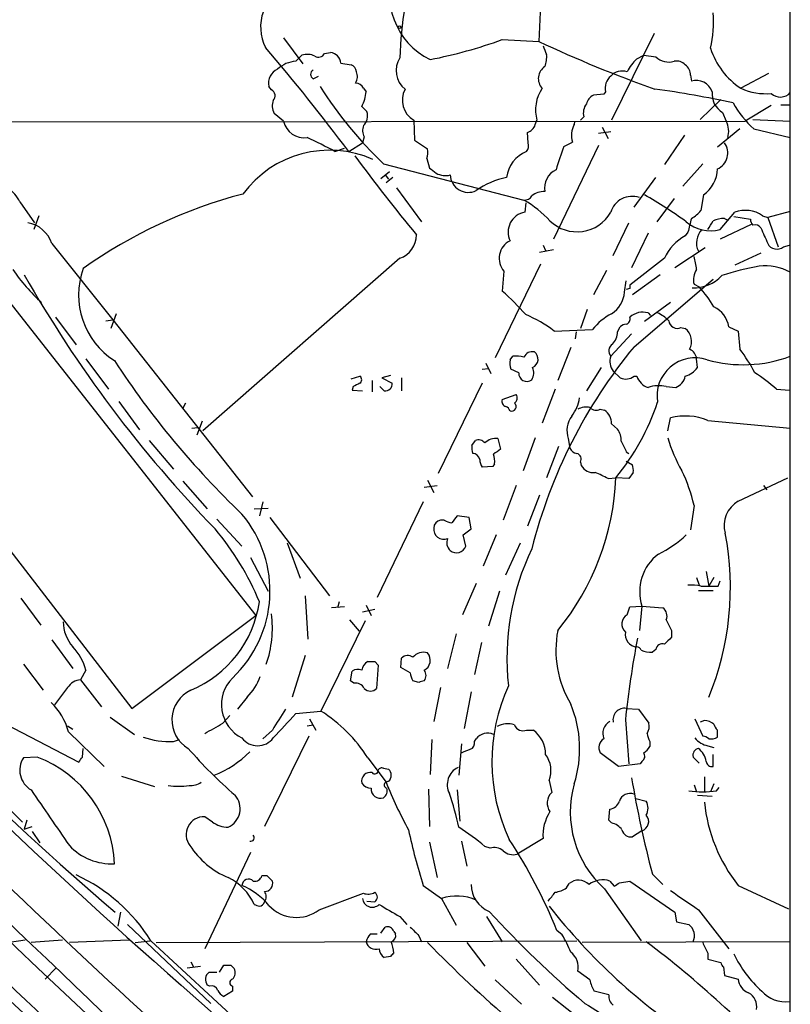
# Model space of a CAD drawing. Extents: x 4 to 1056, y 8 to 883.
# Drawn here: x 789 to 865, y 296 to 392 of the extents above; entities that cross this region are included whole.
import ezdxf

# ---------------------------------------------------------------- set-up
doc = ezdxf.new("R2010")
doc.units = 0
doc.header["$MEASUREMENT"] = 0
doc.layers.add('MAIN', color=5, linetype='CONTINUOUS')

msp = doc.modelspace()

# ---------------------------------------------------------------- linework, layer by layer
at = {"layer": 'MAIN'}
for p, q in [((864.4467, 632.714), (864.5313, 62.3146)), ((840.232, 395.5626), (839.978, 390.3133)), ((815.086, 390.652), (816.9487, 388.112)), ((836.422, 390.4826), (839.978, 390.3133)), ((851.2387, 391.0753), (847.09, 382.6086)), ((816.2713, 388.366), (816.864, 388.9586)), ((819.0653, 389.128), (819.658, 389.2126)), ((849.5453, 388.62), (850.2227, 388.9586)), ((850.2227, 388.9586), (851.408, 388.7893)), ((820.674, 388.1966), (821.69, 388.0273)), ((817.9647, 386.6726), (818.4727, 386.9266)), ((854.7947, 387.0113), (854.8793, 386.4186)), ((862.4147, 387.1806), (859.7053, 385.7413)), ((813.9007, 385.572), (813.6467, 385.9106)), ((822.8753, 385.7413), (823.1293, 385.4026)), ((846.4973, 385.4026), (846.328, 385.1486)), ((846.328, 385.1486), (845.312, 385.064)), ((855.726, 382.6933), (857.758, 384.6406)), ((822.706, 383.9633), (823.214, 383.4553)), ((862.6687, 384.048), (860.1287, 382.524)), ((863.6, 384.1326), (864.5313, 384.1326)), ((761.9153, 382.4393), (860.1287, 382.524)), ((815.086, 382.524), (814.1547, 383.286)), ((827.786, 382.6086), (827.8707, 380.6613)), ((839.6393, 382.1853), (839.8087, 382.6086)), ((843.4493, 382.1853), (843.534, 382.524)), ((844.3807, 382.9473), (844.042, 382.6086)), ((857.9273, 383.3706), (858.266, 382.524)), ((860.8907, 382.6933), (864.5313, 382.524)), ((846.1587, 381.9313), (846.7513, 380.8306)), ((859.6207, 381.762), (857.4193, 379.984)), ((860.9753, 381.762), (864.5313, 380.9153)), ((822.96, 381), (822.7907, 380.4073)), ((827.8707, 380.6613), (829.1407, 379.8146)), ((838.962, 380.4073), (838.8773, 381.4233)), ((845.82, 381.3386), (847.0053, 381.508)), ((854.202, 381.1693), (852.2547, 378.2906)), ((820.0813, 379.5606), (821.0127, 379.8993)), ((821.436, 379.5606), (822.7907, 380.4073)), ((845.82, 380.1533), (841.4173, 371.0093)), ((842.4333, 380.0686), (843.28, 380.492)), ((829.056, 378.8833), (829.31, 377.952)), ((824.8227, 378.3753), (838.5387, 374.8193)), ((855.98, 378.3753), (854.0327, 376.174)), ((824.5687, 376.936), (825.4153, 377.6133)), ((824.992, 377.2746), (825.3307, 376.8513)), ((825.754, 377.0206), (825.0767, 376.5126)), ((849.2913, 374.142), (851.408, 377.0206)), ((826.0927, 376.0046), (828.548, 372.7026)), ((853.186, 374.9886), (851.4927, 372.7026)), ((856.0647, 375.3273), (855.8107, 373.8033)), ((789.3473, 374.65), (790.7867, 372.618)), ((838.708, 374.5653), (838.6233, 373.634)), ((791.21, 373.2953), (790.702, 371.9406)), ((857.6733, 371.9406), (859.1127, 373.634)), ((858.0967, 373.0413), (858.4353, 372.872)), ((859.028, 373.2106), (860.6367, 372.9566)), ((861.822, 373.2953), (862.33, 373.126)), ((864.5313, 373.7186), (862.33, 373.126)), ((862.33, 373.126), (863.346, 370.2473)), ((847.2593, 369.4006), (848.7833, 372.618)), ((860.7213, 372.4486), (857.6733, 371.0093)), ((850.646, 371.602), (849.0373, 368.2153)), ((854.5407, 371.6866), (854.2867, 371.348)), ((792.48, 370.586), (798.4067, 363.1353)), ((840.4013, 370.4166), (840.6553, 369.9086)), ((856.234, 370.1626), (853.2707, 368.2153)), ((863.854, 370.2473), (864.4467, 370.4166)), ((784.6907, 369.4853), (812.3767, 334.264)), ((826.4313, 369.1466), (807.212, 352.298)), ((840.0627, 369.7393), (841.4173, 369.9933)), ((852.2547, 369.1466), (848.868, 366.522)), ((861.6527, 369.6546), (859.1127, 368.4693)), ((840.1473, 368.554), (835.7447, 359.41)), ((836.5913, 367.8766), (836.422, 365.9293)), ((846.582, 367.9613), (845.312, 365.5906)), ((851.8313, 367.538), (849.122, 365.5906)), ((848.36, 365.8446), (848.5293, 366.9453)), ((848.868, 366.1833), (848.5293, 366.0986)), ((849.2913, 360.5106), (856.996, 367.1146)), ((855.1333, 366.6066), (855.6413, 366.3526)), ((856.996, 367.1146), (856.8267, 366.9453)), ((852.8473, 364.8286), (850.3073, 362.966)), ((792.8187, 363.3893), (794.8507, 360.68)), ((798.7453, 363.728), (798.2373, 362.2886)), ((844.7193, 364.1513), (844.042, 362.2886)), ((850.646, 363.8126), (850.9, 363.5586)), ((797.7293, 363.0506), (798.4067, 363.1353)), ((798.4067, 363.1353), (812.038, 345.8633)), ((847.6827, 361.95), (847.9367, 362.458)), ((853.8633, 362.3733), (854.2867, 362.2886)), ((858.52, 362.458), (859.4513, 362.0346)), ((841.502, 362.0346), (845.2273, 362.204)), ((843.6187, 361.95), (843.534, 361.2726)), ((849.0373, 361.7806), (847.0053, 359.5793)), ((859.4513, 362.0346), (859.6207, 360.2566)), ((843.1107, 360.426), (841.8407, 357.2086)), ((773.3453, 360.0873), (800.2693, 325.2046)), ((837.184, 359.2406), (837.438, 359.5793)), ((795.782, 359.3253), (797.9833, 356.362)), ((834.8133, 358.902), (835.3213, 357.886)), ((846.074, 358.4786), (844.6347, 356.1926)), ((855.472, 358.4786), (855.3873, 359.3253)), ((821.69, 357.378), (822.5367, 357.632)), ((825.5, 357.7166), (824.6533, 357.4626)), ((834.4747, 358.3093), (835.0673, 358.394)), ((838.0307, 357.9706), (837.2687, 358.3093)), ((847.2593, 358.14), (847.9367, 357.4626)), ((849.2913, 357.632), (849.5453, 357.632)), ((821.8593, 356.616), (821.7747, 356.2773)), ((823.722, 357.2086), (823.722, 356.108)), ((824.9073, 356.1926), (824.484, 356.616)), ((824.6533, 357.4626), (825.6693, 356.9546)), ((826.6007, 357.4626), (826.6007, 356.1926)), ((834.4747, 356.9546), (830.1567, 348.1493)), ((852.424, 356.616), (853.3553, 356.5313)), ((821.7747, 356.2773), (822.7907, 356.1926)), ((836.422, 355.346), (837.7767, 355.854)), ((841.5867, 356.362), (840.3167, 353.06)), ((863.1767, 356.362), (864.4467, 356.2773)), ((798.9993, 355.1766), (801.0313, 352.3826)), ((805.5187, 355.0073), (805.2647, 354.4993)), ((845.9893, 354.4146), (846.4127, 354.33)), ((807.1273, 353.2293), (806.6193, 351.8746)), ((847.09, 352.9753), (847.6827, 352.4673)), ((852.5933, 352.298), (852.8473, 353.568)), ((856.488, 353.314), (864.5313, 352.552)), ((806.1113, 352.552), (806.704, 352.6366)), ((801.9627, 351.3666), (804.3333, 348.5726)), ((833.4587, 350.8586), (833.7973, 351.3666)), ((835.9987, 351.536), (836.2527, 350.52)), ((839.6393, 351.6206), (838.454, 348.4033)), ((842.8567, 351.536), (843.026, 350.6046)), ((841.9253, 350.774), (840.74, 347.726)), ((848.5293, 350.266), (848.7833, 350.0966)), ((835.66, 349.0806), (835.4907, 348.8266)), ((844.042, 349.25), (844.1267, 348.9113)), ((848.5293, 349.3346), (849.122, 348.996)), ((835.4907, 348.8266), (834.4747, 348.742)), ((849.2067, 348.234), (848.7833, 347.6413)), ((805.2647, 347.3873), (807.6353, 344.678)), ((828.802, 346.7946), (830.072, 346.964)), ((829.1407, 347.472), (829.7333, 346.2866)), ((837.7767, 346.964), (836.5067, 343.5773)), ((846.7513, 347.6413), (847.5133, 347.726)), ((848.7833, 347.6413), (847.5133, 347.726)), ((859.4513, 345.44), (864.2773, 347.726)), ((861.9067, 346.964), (862.2453, 346.5406)), ((840.0627, 346.0326), (838.8773, 342.9846)), ((813.054, 345.3553), (812.7153, 344.0006)), ((828.7173, 345.3553), (824.23, 336.042)), ((855.1333, 345.0166), (854.7947, 342.646)), ((812.2073, 344.678), (813.562, 344.7626)), ((808.5667, 343.662), (811.022, 341.0373)), ((813.7313, 343.8313), (819.5733, 336.2113)), ((830.7493, 343.5773), (830.4107, 343.5773)), ((833.2047, 343.8313), (832.0193, 344.0006)), ((833.374, 342.7306), (833.2047, 343.8313)), ((832.612, 342.138), (833.374, 342.7306)), ((832.866, 341.0373), (832.612, 342.138)), ((835.8293, 342.138), (834.5593, 339.09)), ((815.4247, 341.376), (816.6947, 337.9046)), ((836.7607, 338.2433), (838.2, 341.376)), ((811.8687, 339.9366), (813.562, 336.6346)), ((856.3187, 338.582), (856.5727, 337.1426)), ((833.882, 337.3966), (832.5273, 334.3486)), ((855.3873, 337.9893), (855.6413, 337.2273)), ((857.0807, 337.9893), (856.5727, 337.1426)), ((857.504, 337.1426), (857.6733, 337.6506)), ((836.168, 336.6346), (835.0673, 333.248)), ((855.5567, 336.7193), (856.996, 336.7193)), ((789.432, 335.9573), (791.3793, 333.3326)), ((817.2027, 336.2113), (817.4567, 331.978)), ((820.5047, 335.6186), (820.3353, 335.026)), ((821.0127, 335.1106), (819.7427, 335.026)), ((823.976, 334.8566), (822.7907, 334.6026)), ((823.1293, 335.28), (823.6373, 334.264)), ((848.614, 334.3486), (848.868, 335.1106)), ((848.868, 335.1106), (850.0533, 335.1953)), ((850.0533, 335.1953), (849.7993, 332.8246)), ((850.0533, 335.1953), (852.0853, 335.026)), ((800.2693, 325.2046), (812.3767, 334.264)), ((823.0447, 333.756), (818.7267, 324.9506)), ((821.5207, 333.8406), (822.452, 332.74)), ((852.932, 332.8246), (852.932, 332.1473)), ((792.48, 331.8933), (794.512, 329.0993)), ((831.9347, 332.486), (831.088, 329.0993)), ((834.39, 331.6393), (833.7127, 328.5066)), ((851.408, 330.962), (851.0693, 330.708)), ((817.2027, 330.3693), (815.9327, 326.3053)), ((823.976, 329.7766), (824.3147, 329.438)), ((826.516, 329.184), (826.6007, 330.1153)), ((789.686, 329.5226), (791.6333, 326.9826)), ((795.782, 328.93), (795.274, 327.9986)), ((821.6053, 327.914), (821.7747, 328.8453)), ((824.3147, 329.438), (824.1453, 327.152)), ((827.4473, 328.676), (826.516, 329.184)), ((795.274, 327.9986), (797.306, 325.374)), ((821.944, 327.66), (821.6053, 327.914)), ((828.294, 327.7446), (827.7013, 327.914)), ((794.004, 327.2366), (792.734, 325.5433)), ((830.4107, 327.2366), (829.7333, 323.9346)), ((833.374, 326.8133), (832.6967, 323.2573)), ((811.53, 326.3053), (810.5987, 325.12)), ((816.2713, 324.6966), (818.7267, 324.9506)), ((848.5293, 325.2046), (849.7147, 325.12)), ((849.7147, 325.12), (850.7307, 323.7653)), ((785.9607, 324.6966), (795.1047, 319.9553)), ((798.1527, 324.358), (800.5233, 322.6646)), ((809.1593, 323.7653), (809.8367, 324.5273)), ((817.626, 324.1886), (818.2187, 323.088)), ((848.4447, 324.104), (848.7833, 319.786)), ((855.218, 324.1886), (855.98, 322.4953)), ((856.1493, 324.0193), (855.726, 323.85)), ((794.004, 323.5113), (794.512, 323.1726)), ((794.0887, 322.9186), (797.56, 319.532)), ((813.9853, 323.088), (813.054, 322.2413)), ((817.372, 323.5113), (817.9647, 323.596)), ((838.7927, 323.088), (839.47, 323.088)), ((804.3333, 321.9873), (804.926, 322.1566)), ((817.5413, 322.4953), (813.2233, 313.69)), ((829.564, 322.1566), (829.3947, 318.77)), ((833.7127, 321.9873), (833.882, 322.2413)), ((850.8153, 321.9873), (850.8153, 321.4793)), ((781.8967, 321.818), (789.6013, 314.1133)), ((795.4433, 320.4633), (795.528, 321.31)), ((832.4427, 321.7333), (832.1887, 318.6853)), ((856.488, 321.564), (857.0807, 321.3946)), ((791.0407, 320.4633), (789.686, 320.3786)), ((823.2987, 320.3786), (825.0767, 318.008)), ((847.7673, 319.532), (845.9893, 320.8866)), ((850.0533, 320.04), (849.884, 319.786)), ((855.6413, 319.8706), (855.0487, 320.4633)), ((856.996, 319.532), (856.996, 320.7173)), ((824.8227, 319.3626), (825.3307, 319.278)), ((849.884, 319.786), (847.7673, 319.532)), ((799.2533, 318.6006), (802.4707, 317.5846)), ((840.994, 318.1773), (841.248, 316.992)), ((856.1493, 318.516), (856.1493, 317.0766)), ((825.3307, 318.0926), (825.0767, 318.008)), ((829.2253, 317.3306), (829.31, 313.69)), ((832.0193, 317.246), (832.2733, 314.198)), ((855.1333, 317.754), (855.3873, 317.0766)), ((857.0807, 317.8386), (856.742, 317.0766)), ((857.3347, 317.1613), (857.5887, 317.5)), ((849.4607, 316.3993), (850.4767, 316.1453)), ((855.472, 316.738), (856.9113, 316.6533)), ((846.836, 314.2826), (846.9207, 315.3833)), ((790.0247, 314.2826), (789.7707, 313.436)), ((808.1433, 314.1133), (807.3813, 314.6213)), ((847.09, 314.0286), (846.836, 314.2826)), ((789.7707, 313.436), (790.5327, 313.69)), ((790.5327, 313.182), (791.2947, 312.0813)), ((840.4013, 312.5046), (837.8613, 310.9806)), ((850.0533, 313.2666), (849.122, 312.674)), ((829.31, 312.166), (830.072, 308.6946)), ((832.4427, 312.2506), (832.9507, 309.7953)), ((835.2367, 311.5733), (834.7287, 311.7426)), ((811.8687, 311.15), (807.3813, 301.752)), ((813.4773, 308.864), (812.9693, 308.864)), ((851.0693, 309.0333), (852.0853, 308.0173)), ((828.7173, 307.9326), (830.4953, 306.6626)), ((842.6873, 307.6786), (842.9413, 308.102)), ((846.4127, 307.594), (849.9687, 302.514)), ((846.9207, 308.356), (847.344, 307.848)), ((847.852, 308.1866), (848.868, 308.356)), ((848.868, 308.356), (853.2707, 305.308)), ((859.4513, 307.9326), (864.362, 305.6466)), ((818.5573, 305.562), (822.8753, 307.1706)), ((830.4953, 306.6626), (831.9347, 304.038)), ((823.214, 306.4086), (823.976, 306.324)), ((799.1687, 305.308), (798.9147, 303.9533)), ((826.4313, 304.8846), (827.1087, 304.1226)), ((834.898, 304.8846), (836.422, 302.4293)), ((853.2707, 305.308), (853.44, 304.3766)), ((855.5567, 305.562), (858.52, 301.752)), ((799.846, 304.1226), (807.974, 296.418)), ((824.5687, 303.276), (824.992, 303.8686)), ((853.44, 304.3766), (854.6253, 304.1226)), ((823.5527, 303.1913), (824.23, 303.1913)), ((825.8387, 303.4453), (826.008, 303.1913)), ((828.294, 303.022), (828.548, 302.4293)), ((842.264, 303.1066), (841.756, 303.53)), ((789.8553, 302.5986), (788.3313, 302.3446)), ((793.496, 302.5986), (790.448, 302.3446)), ((800.0153, 302.5986), (794.1733, 302.3446)), ((800.608, 302.3446), (802.0473, 302.514)), ((802.132, 302.514), (817.2027, 288.6286)), ((802.64, 302.3446), (843.7033, 302.514)), ((832.9507, 302.3446), (834.7287, 300.0586)), ((864.4467, 302.4293), (844.2113, 302.3446)), ((825.5, 300.99), (824.9073, 300.9053)), ((856.488, 301.3286), (856.488, 300.736)), ((792.9033, 299.8893), (791.8027, 298.7886)), ((805.688, 299.8893), (806.958, 300.0586)), ((806.0267, 300.482), (806.2807, 299.974)), ((808.8207, 299.466), (809.244, 300.1433)), ((809.9213, 300.1433), (810.26, 299.8046)), ((837.7767, 300.736), (840.0627, 298.196)), ((856.488, 300.736), (857.758, 300.3973)), ((858.012, 299.974), (858.0967, 299.1273)), ((807.8047, 299.466), (808.5667, 299.466)), ((844.9733, 298.704), (843.788, 299.5506)), ((858.0967, 299.1273), (859.4513, 298.7886)), ((805.0953, 298.196), (820.2507, 284.734)), ((807.8893, 298.1113), (807.6353, 298.196)), ((810.0907, 298.1113), (810.0907, 297.6033)), ((835.7447, 298.704), (838.2847, 296.3333)), ((810.0907, 297.6033), (809.244, 297.0953)), ((841.3327, 297.0106), (844.1267, 294.8093)), ((846.836, 297.2646), (845.3967, 297.6033))]:
    msp.add_line(p, q, dxfattribs=at)
msp.add_circle((826.3889, 391.7103), 0.1338, dxfattribs=at)
for centre, radius, start, end in [((832.4549, 394.8679), 7.0332, 156.438679, 244.208056), ((1258.0296, 791.6103), 676.8748, 215.8551104, 226.6528633), ((817.3242, 391.7158), 4.4845, 113.872848, 206.417635), ((1281.0488, 814.2956), 710.4209, 216.3101858, 231.3243782), ((854.7058, 388.3528), 28.2767, 169.099572, 179.287145), ((845.3024, 392.218), 11.7274, 347.281056, 4.348981), ((819.6494, 437.3572), 49.785, 281.2884, 289.68815), ((891.3977, 499.4402), 120.6344, 244.770571, 250.597819), ((661.8389, 260.2141), 199.2858, 36.789091, 40.530534), ((1052.2153, 474.1295), 227.9506, 201.687966, 201.917182), ((863.7518, 391.8948), 7.3648, 197.860736, 236.671351), ((816.449, 385.496), 2.8755, 93.543024, 132.853664), ((817.3997, 387.4254), 1.6241, 63.119403, 109.259412), ((818.4859, 389.4182), 0.6481, 237.111786, 333.395407), ((819.5735, 388.1121), 1.1037, 4.390743, 85.609257), ((828.3571, 387.4592), 2.2934, 147.109563, 231.813868), ((838.5797, 388.7471), 2.1805, 335.936395, 7.807178), ((853.2787, 384.9058), 5.2663, 135.147709, 152.346452), ((852.6655, 390.1253), 1.8347, 226.733698, 286.481184), ((853.4491, 387.263), 1.1339, 42.380078, 103.416138), ((815.0767, 386.254), 1.4707, 113.371497, 193.50331), ((818.1905, 387.0959), 0.4798, 118.071082, 241.923298), ((821.3879, 387.2715), 0.8139, 5.534773, 68.212969), ((820.9969, 386.8888), 1.2866, 330.194911, 21.005858), ((841.334, 386.6928), 1.393, 123.228033, 223.085809), ((848.1484, 385.8513), 1.5694, 72.741587, 136.750561), ((853.5247, 387.0113), 1.27, 0, 53.130102), ((848.0532, 385.7306), 1.5901, 131.223889, 191.904247), ((855.3732, 384.8664), 1.6289, 19.219164, 107.650734), ((813.6245, 385.0039), 0.6317, 314.846083, 64.071813), ((852.4288, 407.3212), 39.9995, 212.36232, 226.357167), ((822.071, 385.3603), 0.89, 25.347095, 87.275832), ((819.9754, 385.5483), 3.1573, 329.866613, 357.355001), ((828.9355, 384.5695), 2.273, 151.427964, 239.620724), ((843.4556, 383.6248), 3.7858, 146.008968, 195.570369), ((837.913, 288.1102), 98.4639, 77.667539, 82.172267), ((858.9434, 385.1487), 2.0479, 172.878107, 240.254078), ((862.1204, 390.9325), 5.7255, 245.050756, 275.495313), ((815.6025, 384.0204), 1.6234, 160.735771, 206.896511), ((845.891, 383.9066), 1.2941, 116.576931, 166.108716), ((863.5593, 386.17), 1.2925, 226.445179, 318.764035), ((845.7777, 383.3283), 1.448, 142.125016, 195.255119), ((868.59, 389.9366), 11.1717, 210.289035, 227.030899), ((817.0895, 382.9424), 2.0467, 191.795809, 277.933736), ((822.0284, 383.032), 1.2589, 312.279506, 19.648313), ((856.3403, 381.5081), 2.1772, 344.200639, 27.813817), ((824.0793, 381.6397), 1.2892, 159.052789, 209.74874), ((838.5388, 382.5238), 1.1514, 287.097241, 342.902759), ((845.3005, 381.1451), 2.1234, 150.668116, 197.912743), ((805.2175, 353.2206), 30.2445, 60.563735, 66.304551), ((819.571, 369.1767), 10.5129, 66.240209, 143.62246), ((826.7669, 379.561), 2.3873, 343.508337, 6.097947), ((838.0307, 380.1532), 0.9653, 322.12814, 15.261365), ((867.747, 370.3607), 27.1114, 159.017992, 164.112111), ((856.7647, 379.4022), 1.6687, 293.097147, 37.037459), ((983.4, 498.8437), 200.9237, 216.568292, 219.355259), ((839.9395, 376.6648), 3.1146, 111.604647, 173.440407), ((956.6365, 547.0069), 211.6403, 233.014163, 233.243367), ((842.5054, 376.0044), 1.9641, 115.129858, 189.921289), ((854.2477, 377.9276), 3.1722, 304.944523, 358.910796), ((830.8765, 379.0534), 1.8387, 241.079172, 284.665053), ((833.1131, 377.3478), 1.7726, 182.366702, 295.706394), ((838.394, 369.3149), 7.8598, 101.363973, 125.033884), ((786.2496, 373.1353), 3.4482, 26.057509, 56.316384), ((822.9955, 329.6694), 47.2623, 104.569199, 125.532957), ((838.6022, 375.6024), 0.7857, 265.364144, 332.746833), ((832.9005, 365.168), 11.1775, 42.973777, 59.706923), ((840.5284, 373.6766), 1.9899, 88.781921, 128.095449), ((849.0997, 372.9998), 2.1883, 71.355578, 163.153295), ((831.7653, 342.1589), 37.9993, 53.49412, 60.793672), ((838.9606, 371.6925), 1.9706, 99.855719, 205.633981), ((843.7117, 375.5229), 3.7969, 226.094854, 330.165462), ((1193.4082, 287.7081), 349.1183, 165.85215, 166.081317), ((853.4391, 375.7519), 3.0695, 297.982668, 320.592127), ((858.2452, 369.8859), 3.1589, 92.694476, 113.294332), ((860.1453, 370.8884), 2.9334, 55.138074, 110.610912), ((861.5922, 373.0154), 0.9573, 183.521453, 222.879217), ((789.5553, 369.5728), 3.0952, 19.107553, 79.689193), ((856.7844, 375.6241), 3.7892, 230.443981, 283.567191), ((857.2756, 370.6344), 1.9004, 136.579952, 205.242205), ((645.0854, 499.3529), 246.8298, 328.922639, 329.151842), ((861.1023, 371.7289), 0.6694, 34.698943, 108.426829), ((1242.9818, 540.6687), 416.922, 203.846841, 204.07603), ((825.6859, 371.3802), 2.3547, 288.454955, 1.275138), ((856.6272, 367.1491), 4.8072, 119.13564, 155.44754), ((838.0165, 369.1325), 1.8996, 115.991775, 221.386814), ((863.2296, 371.0356), 1.0057, 206.55486, 308.38219), ((849.1278, 367.4545), 6.2874, 5.398213, 17.221652), ((802.6609, 365.5482), 7.586, 160.097683, 237.419613), ((868.1404, 334.7794), 34.2582, 101.205071, 107.493076), ((861.9786, 362.7974), 5.6091, 62.928789, 95.065974), ((802.6536, 377.3675), 16.8057, 213.687515, 228.254569), ((896.2661, 428.1033), 122.513, 209.627445, 224.174528), ((855.1353, 369.9404), 3.6764, 267.32936, 317.428473), ((856.9398, 367.0299), 1.8555, 146.795544, 193.187651), ((933.5179, 366.3526), 84.6501, 179.885341, 180.114592), ((846.4334, 358.0407), 12.4046, 30.869571, 42.072322), ((822.1435, 349.3648), 21.8691, 40.761142, 49.238858), ((845.6082, 366.0564), 2.7599, 302.472785, 355.598747), ((855.9308, 362.0498), 2.6212, 8.959217, 63.979452), ((833.6696, 351.6619), 12.9977, 52.943637, 67.192347), ((849.9693, 358.3085), 6.1369, 117.981046, 140.597278), ((848.3812, 363.2094), 0.519, 286.58081, 20.282109), ((850.1313, 362.0288), 1.8566, 73.904964, 132.878419), ((849.9822, 360.3325), 3.8282, 45.236002, 65.375698), ((848.5887, 361.755), 0.9588, 93.551733, 132.844497), ((853.5118, 363.134), 0.838, 185.711954, 294.80045), ((845.7682, 362.0689), 1.9182, 317.159088, 356.446211), ((853.2792, 361.0186), 1.6211, 331.96161, 51.574783), ((888.2608, 328.3816), 50.5064, 140.495603, 165.785824), ((847.6287, 360.095), 0.8091, 124.137927, 219.598836), ((837.7342, 356.2347), 3.3577, 76.137165, 95.060949), ((839.3429, 359.1563), 0.8725, 75.949421, 157.185141), ((839.0345, 359.289), 0.8831, 293.406467, 53.908706), ((848.4071, 359.0846), 1.4865, 160.561889, 219.453208), ((854.2964, 359.2439), 1.0939, 4.267348, 67.78425), ((859.9495, 371.8369), 13.0859, 254.27665, 290.49537), ((847.1319, 350.7974), 15.6667, 27.24921, 37.140821), ((869.9454, 405.7677), 85.2423, 213.148747, 226.271155), ((838.9397, 358.9308), 1.7828, 169.992951, 200.401828), ((838.2346, 357.9651), 1.2601, 327.783032, 24.048823), ((855.2422, 355.71), 3.7166, 71.795639, 189.571554), ((853.6094, 359.8333), 2.3031, 287.10218, 323.970981), ((822.2825, 357.2933), 0.4235, 306.888839, 53.111161), ((838.8075, 357.8978), 0.7802, 174.646003, 309.210348), ((848.4646, 358.7423), 1.3843, 247.582944, 306.670394), ((851.2246, 358.2106), 1.7762, 199.011305, 250.988695), ((852.7814, 357.9613), 1.5409, 291.867006, 347.660345), ((853.1172, 345.322), 14.9357, 47.660638, 57.872871), ((1216.8113, 750.9938), 616.4738, 219.6797273, 228.1298744), ((906.8479, 187.4354), 189.3281, 116.443679, 116.672862), ((824.992, 356.8699), 0.6826, 262.87186, 7.12814), ((851.6826, 353.4762), 3.2262, 76.714125, 108.742151), ((837.2877, 355.5115), 0.597, 302.369607, 35.007745), ((836.9088, 355.166), 0.519, 159.707536, 253.41919), ((836.4646, 353.9492), 0.778, 22.371722, 67.628278), ((837.3425, 354.6558), 0.4401, 248.887703, 53.00772), ((840.2362, 356.0578), 3.7604, 321.896772, 351.705274), ((829.3078, 362.5745), 23.4929, 320.799137, 341.427772), ((845.2135, 352.3002), 2.4776, 144.546466, 197.965454), ((844.6347, 352.7219), 1.8927, 79.69407, 116.574528), ((845.5855, 355.1244), 0.8166, 221.435426, 299.635229), ((845.3963, 352.9752), 1.6937, 0.003383, 53.121983), ((854.2824, 347.919), 5.8284, 67.764128, 104.254161), ((1230.7815, 762.0602), 641.0031, 219.6082169, 227.3976707), ((846.1723, 351.3948), 1.8524, 356.508943, 35.377677), ((835.0251, 350.6468), 1.5806, 172.299482, 200.370222), ((834.0937, 350.6189), 0.8043, 37.864363, 111.624151), ((835.7871, 350.0543), 1.4967, 81.872604, 135.002707), ((1102.2551, 477.7639), 283.9586, 206.450451, 206.679652), ((865.8738, 355.3187), 13.7858, 195.560441, 210.10811), ((833.487, 349.3488), 0.7499, 11.943746, 85.694466), ((962.9139, 180.9161), 211.6803, 126.752594, 126.981777), ((833.7555, 349.377), 1.9274, 351.153943, 19.235894), ((843.7821, 350.9071), 0.8144, 201.805329, 264.446932), ((843.5552, 349.5463), 0.5699, 328.672427, 74.937113), ((835.7428, 349.588), 1.5244, 183.158773, 213.708832), ((845.3121, 349.5888), 1.3653, 209.749566, 277.11877), ((847.6385, 348.4454), 1.5824, 352.322568, 20.362373), ((841.0752, 337.1358), 11.9408, 61.617739, 68.346411), ((840.5273, 341.8055), 14.9548, 12.399112, 26.179364), ((822.2786, 348.8018), 25.2576, 320.760024, 357.558858), ((860.828, 343.0581), 2.7511, 120.027223, 195.837261), ((802.0742, 336.6627), 11.68, 313.341054, 39.99701), ((830.5146, 342.8028), 0.7814, 97.640673, 179.083404), ((832.0605, 346.2408), 2.9687, 243.789688, 259.339205), ((1001.1302, 216.6321), 211.7103, 143.014201, 143.24333), ((787.3866, 325.1073), 27.4232, 22.538237, 39.989164), ((830.7038, 342.6981), 0.9776, 173.114163, 293.144714), ((846.5508, 350.6112), 11.5306, 296.31283, 312.706048), ((830.5041, 337.0077), 28.18, 337.679518, 10.839728), ((832.0049, 341.3759), 1.0099, 155.213765, 228.974719), ((831.9494, 341.3822), 0.9793, 231.6673, 339.379589), ((861.8117, 330.0525), 24.9378, 154.513264, 186.091925), ((854.4256, 336.6054), 4.5941, 126.981394, 197.874906), ((1157.2907, 700.7875), 534.9033, 222.756441, 228.819892), ((1002.7676, 544.0774), 314.1185, 221.124779, 229.475233), ((854.8794, 332.7421), 4.498, 78.050526, 94.318496), ((856.6574, 760.4922), 423.3504, 269.885409, 270.114578), ((801.7748, 337.1838), 11.0519, 292.626565, 351.85824), ((851.5139, 334.2217), 0.9866, 337.278736, 54.608817), ((797.2458, 333.6572), 3.6651, 179.779579, 221.763881), ((803.19, 333.0597), 10.7984, 340.879452, 7.30804), ((849.1519, 333.4397), 1.0561, 120.617653, 227.962786), ((1106.6778, 460.3325), 283.981, 206.45046, 206.679643), ((851.8302, 330.8771), 10.1776, 168.968291, 211.047753), ((849.6118, 332.4073), 1.1932, 168.003512, 266.804987), ((932.1104, 315.711), 84.0856, 168.786604, 174.271487), ((1021.9182, 162.4838), 239.462, 134.885408, 135.114592), ((790.9023, 327.7149), 5.0287, 13.98291, 44.125016), ((828.7361, 329.3401), 1.3455, 72.499651, 140.274034), ((828.2978, 329.9114), 1.1033, 297.192098, 40.183907), ((849.5393, 330.7745), 0.4415, 13.463431, 89.221396), ((850.8576, 332.9938), 2.2956, 247.218285, 275.29137), ((852.0377, 330.8721), 0.6361, 70.052295, 171.874993), ((823.9897, 328.6621), 1.3114, 121.799284, 168.211928), ((823.6374, 499.1265), 169.3502, 269.885409, 270.114558), ((827.1972, 329.5573), 0.8168, 51.891233, 136.909979), ((822.3101, 328.1204), 0.9012, 63.941047, 126.449005), ((828.2092, 328.422), 0.7807, 319.405074, 40.594926), ((795.4011, 326.3474), 1.6561, 94.401624, 147.524827), ((812.6708, 325.5841), 3.6515, 134.957838, 243.15777), ((807.5024, 330.2354), 5.6274, 315.701969, 340.287686), ((828.9719, 328.7609), 1.527, 183.187323, 213.684864), ((870.898, 200.8294), 133.8752, 108.327138, 108.556321), ((807.3825, 324.0799), 3.2037, 115.036449, 239.835864), ((822.1133, 326.7286), 0.9467, 26.567758, 100.30214), ((823.5527, 327.7164), 0.8184, 223.598957, 316.396215), ((853.2327, 320.0043), 17.8272, 155.468615, 205.178184), ((788.1646, 321.3712), 6.1228, 14.638826, 46.293052), ((1322.6064, 6.6127), 599.0426, 147.8800233, 148.1092123), ((810.8527, 312.5046), 14.7276, 32.319617, 57.680383), ((832.5388, 321.2664), 11.4363, 342.558615, 22.419349), ((848.3325, 324.1165), 1.1058, 79.747988, 193.945763), ((222.535, 873.8229), 808.7413, 317.0061353, 317.2353237), ((847.6045, 322.7449), 1.3722, 119.888857, 201.53004), ((856.0069, 322.1777), 1.8471, 54.45475, 85.578456), ((554.2826, 767.7358), 511.9296, 299.630283, 299.859477), ((836.9543, 321.576), 2.123, 72.085675, 119.34217), ((838.454, 323.9347), 0.9119, 201.802576, 291.802576), ((837.6072, 320.675), 3.0484, 0.795071, 52.332395), ((849.3755, 323.4691), 1.3872, 328.741564, 12.329), ((858.3357, 324.0046), 1.2961, 194.475817, 225.006252), ((688.0693, 322.7493), 169.3503, 359.885409, 0.114591), ((803.9383, 329.8058), 7.8285, 250.848252, 272.892193), ((812.546, 323.469), 1.905, 216.869898, 323.130102), ((833.102, 321.828), 0.6311, 287.263584, 14.619728), ((834.9919, 321.3999), 1.3928, 65.236352, 142.834732), ((846.8239, 321.3976), 0.9786, 120.445657, 211.477858), ((853.4886, 323.3017), 2.979, 190.68641, 206.182282), ((856.8686, 323.6376), 2.1083, 218.471361, 259.59938), ((855.9204, 321.5378), 0.9594, 47.162672, 86.438195), ((856.7845, 323.3838), 1.162, 259.497569, 303.115652), ((838.8652, 349.8305), 43.6868, 220.756138, 229.243862), ((748.1945, 532.6973), 227.9507, 291.690305, 291.919497), ((849.5028, 322.199), 1.4969, 298.746399, 331.262154), ((855.726, 320.6327), 0.6982, 104.034253, 194.042215), ((854.2439, 319.6587), 2.1096, 10.413436, 51.51495), ((791.5573, 319.1748), 2.2251, 147.246981, 240.095741), ((786.8682, 309.511), 11.7202, 2.632485, 69.14465), ((668.274, 404.8593), 152.6261, 326.200547, 326.42973), ((804.556, 328.1685), 10.2002, 291.610631, 315.122335), ((838.5037, 319.1378), 2.6691, 338.908547, 36.282573), ((849.7338, 320.5442), 0.5969, 302.3615, 35.005389), ((856.8883, 320.0939), 0.5721, 185.405678, 280.850351), ((823.9837, 319.1472), 0.3342, 218.46437, 7.928861), ((824.6533, 319.0241), 0.3785, 63.414641, 153.448488), ((824.7662, 318.6853), 0.8185, 313.604026, 46.395974), ((832.9173, 317.7651), 1.8685, 115.802561, 207.327524), ((823.5385, 318.1068), 0.8525, 77.569607, 192.430393), ((963.7038, 338.3054), 116.3761, 189.832872, 194.568084), ((2146.9665, 1245.8484), 1643.9115, 214.3935237, 214.6227098), ((804.8413, 325.7913), 8.1853, 262.869774, 277.130226), ((805.9703, 319.5176), 1.8517, 266.501448, 305.389486), ((823.6287, 318.5071), 1.0918, 212.321879, 270.451304), ((824.5263, 317.3269), 0.8935, 174.321314, 289.373874), ((824.4099, 317.1613), 0.7932, 301.361422, 18.677087), ((825.2178, 317.7257), 0.3156, 116.556932, 259.683783), ((861.8769, 332.5554), 39.5712, 201.569266, 209.03244), ((853.1034, 315.0803), 10.0404, 164.054682, 228.212017), ((855.98, 325.941), 8.8836, 261.228486, 278.771514), ((808.8561, 315.4203), 1.988, 294.081881, 41.515066), ((804.6544, 307.621), 28.1771, 12.261957, 19.242612), ((842.2498, 315.9619), 1.4369, 134.202045, 215.411134), ((848.8812, 315.826), 1.0776, 67.632878, 162.763969), ((846.8021, 316.4784), 1.1015, 276.181077, 342.397417), ((849.2063, 315.468), 1.4397, 331.932663, 28.063825), ((871.6586, 317.6265), 15.5882, 185.765344, 218.453328), ((807.2888, 312.9012), 1.7226, 86.92183, 218.567862), ((844.6765, 312.801), 4.2855, 147.091258, 183.965975), ((849.7639, 314.1678), 0.9466, 287.803247, 41.144926), ((809.7733, 316.4633), 2.86, 235.254165, 267.875938), ((877.3874, 323.7607), 51.1792, 191.735346, 198.015147), ((818.8418, 292.7422), 24.7671, 50.099823, 57.391442), ((846.7514, 312.42), 1.6439, 34.508882, 78.113137), ((848.9864, 313.5714), 0.9076, 194.036244, 278.592573), ((811.8683, 312.5956), 0.3551, 256.268956, 44.235493), ((794.2865, 284.3295), 51.2056, 22.022385, 33.269836), ((798.2822, 315.6617), 5.6201, 223.020793, 272.996606), ((812.9825, 316.4183), 8.4051, 213.107742, 246.769813), ((835.6177, 310.1761), 1.4482, 52.129874, 105.253037), ((837.4804, 312.3353), 1.4072, 226.217895, 285.704351), ((787.8303, 293.6674), 16.8167, 31.739684, 65.325279), ((807.427, 303.9851), 5.2152, 23.564142, 64.559658), ((811.6695, 307.8916), 0.6489, 45.699303, 176.376842), ((812.2627, 309.082), 0.7395, 259.085205, 342.853977), ((686.7063, 181.585), 179.6408, 44.885431, 45.114569), ((807.9109, 300.9967), 7.6017, 41.014478, 65.841366), ((813.2469, 308.1161), 0.7765, 268.258261, 17.998547), ((836.2222, 308.0322), 2.8482, 180.299733, 247.930387), ((841.0085, 310.4011), 3.1985, 280.414759, 301.659608), ((843.8694, 307.011), 1.4324, 44.632289, 130.387395), ((846.2122, 306.3417), 2.1352, 70.621437, 128.304019), ((762.948, 435.0173), 152.6261, 303.57027, 303.799453), ((812.5463, 306.832), 0.8464, 323.116564, 36.883436), ((823.735, 306.7462), 0.948, 185.059273, 314.491382), ((823.3409, 308.3143), 1.2348, 247.848773, 300.95182), ((823.6796, 306.7897), 0.5519, 302.475173, 57.519254), ((831.97, 302.2041), 4.6961, 65.974084, 108.302225), ((629.5882, 476.1698), 271.0636, 321.22394, 321.453139), ((1319.8677, 983.866), 821.9982, 235.3784996, 235.6076747), ((854.8113, 432.9852), 133.8752, 251.443679, 251.672862), ((812.6636, 306.4791), 0.5808, 275.106903, 344.51127), ((816.3319, 308.4401), 3.6382, 222.43344, 307.711857), ((1121.756, 813.4613), 588.1045, 239.6275625, 239.8567525), ((888.4968, 343.332), 60.4783, 218.23751, 236.711189), ((910.396, 374.1566), 101.9321, 222.423571, 229.698468), ((825.2037, 303.2336), 0.6694, 18.437656, 108.437656), ((1039.508, 515.1076), 299.3187, 224.888779, 225.117975), ((853.7842, 303.0127), 1.3926, 335.232905, 52.844568), ((824.7559, 302.0241), 1.6763, 135.870102, 166.011837), ((825.3972, 303.032), 0.6312, 287.280921, 14.617437), ((832.1814, 297.0067), 11.7842, 21.958869, 31.173635), ((824.0653, 302.6551), 0.9629, 193.562855, 290.29627), ((822.1524, 301.0576), 3.6962, 4.204561, 21.783851), ((923.7225, 394.6828), 132.1819, 224.312312, 234.160617), ((790.8289, 223.2739), 99.1133, 42.105638, 53.000033), ((1110.2738, 428.8565), 284.0257, 206.450478, 206.679625), ((825.5003, 301.8368), 1.1042, 184.404277, 237.518859), ((910.3068, 216.4969), 119.7133, 134.876948, 135.106165), ((842.0407, 299.9698), 1.7969, 346.50898, 53.452165), ((869.6892, 306.3493), 11.8205, 205.588236, 227.722757), ((4517.6258, 4342.1356), 5502.0889, 227.2719515, 227.6763164), ((809.5827, 469.4432), 169.3002, 269.885375, 270.114592), ((858.3082, 300.4396), 0.5518, 184.396316, 237.536771), ((1220.8113, 740.2572), 614.0377, 225.8891762, 231.31506), ((808.3868, 298.7421), 0.929, 128.803339, 216.005154), ((809.55, 299.4008), 0.8168, 311.451203, 29.628292), ((808.0486, 297.5005), 0.6312, 17.280921, 104.617437), ((810.1752, 298.4499), 0.3491, 104.008378, 255.987648), ((848.1232, 299.2839), 3.2028, 190.43141, 211.649458), ((861.072, 298.9458), 1.6283, 185.540081, 248.199244), ((809.9634, 298.4074), 1.4964, 208.735138, 241.264862), ((847.8459, 297.0892), 1.025, 170.147123, 235.091321), ((859.7223, 296.0963), 1.5312, 349.805602, 60.885426), ((864.0898, 299.7561), 3.1889, 222.461993, 276.426107), ((871.0268, 338.279), 49.5768, 237.604194, 245.403891)]:
    msp.add_arc(centre, radius, start, end, dxfattribs=at)

doc.saveas('drawing.dxf')
